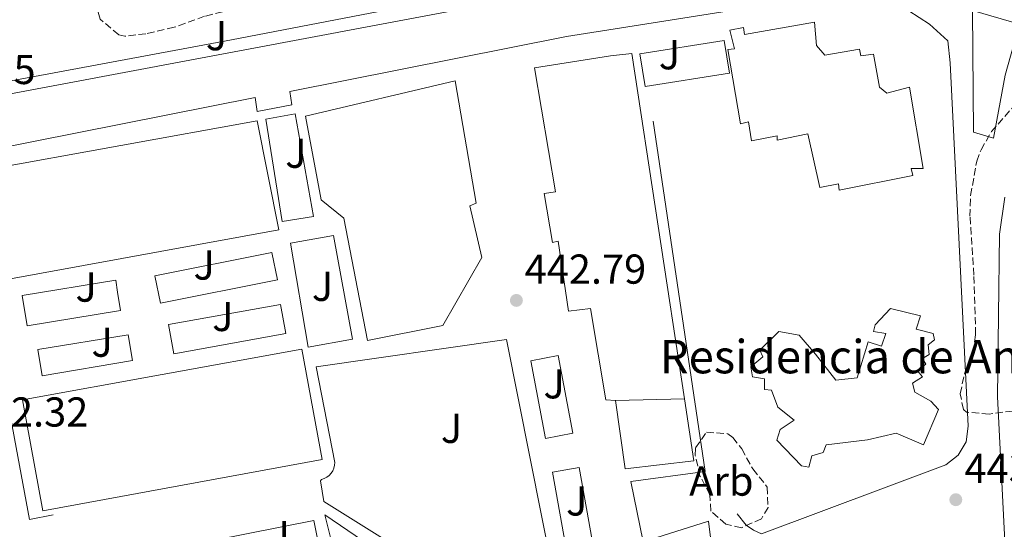
# Model space of a CAD drawing. Units: metres. Extents: x 607268 to 610711, y 4740834 to 4743201.
# Drawn here: x 609760 to 609996, y 4741013 to 4741135 of the extents above; entities that cross this region are included whole.
import ezdxf
from ezdxf.enums import TextEntityAlignment as Align

# ---------------------------------------------------------------- set-up
doc = ezdxf.new("R2010")
doc.units = ezdxf.units.M
doc.header["$MEASUREMENT"] = 0
doc.linetypes.add('DGN Style 3', pattern=[2.435890702152634, 1.739921930109024, -0.6959687720436097])
for name, color, linetype, lineweight in [('construcción singular', 1, 'Continuous', 0), ('Cota de punto acotado terreno', 7, 'Continuous', 0), ('Edificio', 1, 'Continuous', 13), ('Estanque', 4, 'Continuous', 0), ('Etiqueta de zona arbolada', 92, 'Continuous', 0), ('Línea de bordillo', 7, 'Continuous', 13), ('Punto acotado terreno (símbolo)', 7, 'Continuous', 0), ('Zona ajardinada', 92, 'Continuous', 0), ('Zona arbolada', 92, 'DGN Style 3', 0)]:
    doc.layers.add(name, color=color, linetype=linetype, lineweight=lineweight)
doc.styles.add('Style-Arial', font='arial.ttf')

# ---------------------------------------------------------------- blocks, each defined once
blk = doc.blocks.new('5PATER')
at = {"layer": 'Estanque', "linetype": 'Continuous', "lineweight": 0}
h = blk.add_hatch(color=51, dxfattribs=at)
edge = h.paths.add_edge_path()
edge.add_ellipse((0, 0), major_axis=(-0.1095731443231308, -0.1110710700762829), ratio=0.9994222409660317, start_angle=0, end_angle=360)

msp = doc.modelspace()

# ---------------------------------------------------------------- linework, layer by layer
at = {"layer": 'construcción singular', "color": 1, "linetype": 'Continuous', "lineweight": 0}
msp.add_polyline3d([(609902.6600000003, 4741044.16, 459.6000000000058), (609919.1900000004, 4741044.539999999, 447.5299999999989), (609921.4600000001, 4741029.680000001, 447.4600000000065), (609905.0199999996, 4741027.76, 447.9799999999959)], close=True, dxfattribs=at)
at = {"layer": 'Edificio', "color": 1, "linetype": 'Continuous', "lineweight": 13}
for points in [[(609950.3799999999, 4741134.800000001, 474.0599999999977), (609950.8600000005, 4741129.279999999, 473.8000000000029), (609952.8600000005, 4741126.960000001, 473.820000000007), (609961.2199999997, 4741128.4, 473.8399999999965), (609961.54, 4741126.800000001, 473.8399999999965), (609964.5800000001, 4741127.199999999, 473.8399999999965), (609965.9800000006, 4741119.279999999, 474.0800000000018), (609967.7800000003, 4741117.84, 474.0599999999977), (609973.2199999997, 4741119.279999999, 474.0200000000041), (609976.5, 4741099.76, 473.9199999999983), (609973.6200000001, 4741099.76, 473.8999999999942), (609973.9800000006, 4741098.08, 473.8999999999942), (609956.2999999998, 4741094.560000001, 473.8000000000029), (609956.1799999997, 4741096.08, 473.7599999999948), (609951.6600000003, 4741095.199999999, 473.7599999999948), (609948.8200000003, 4741108.08, 474.2599999999948), (609941.4199999999, 4741106.560000001, 474.3600000000006), (609941.4199999999, 4741107.600000001, 474.3399999999965), (609935.2999999998, 4741106.4, 474.3800000000047), (609934.5800000001, 4741110.960000001, 474.3800000000047), (609932.6200000001, 4741110.480000001, 474.3600000000006), (609929.5800000001, 4741128.32, 474.3600000000006), (609931.1799999997, 4741128.480000001, 474.3800000000047), (609930.0599999996, 4741132.880000001, 474.0599999999977), (609933.3799999999, 4741133.52, 474.1000000000058), (609933.5800000001, 4741131.92, 474.1000000000058)], [(609906.5800000001, 4741127.359999999, 447.9400000000023), (609919.1900000004, 4741044.539999999, 447.5299999999989), (609921.4600000001, 4741029.680000001, 447.4600000000065), (609905.0199999996, 4741027.76, 447.9799999999959), (609902.6600000003, 4741044.16, 459.6000000000058), (609900.3399999999, 4741044.32, 457.5399999999936), (609896.7000000002, 4741066.24, 472.4600000000065), (609891.3799999999, 4741065.600000001, 472.5399999999936), (609888.9000000004, 4741082.32, 472.6199999999953), (609887.5800000001, 4741082, 472.6399999999995), (609885.54, 4741093.76, 472.7799999999989), (609888.2599999999, 4741094.16, 471.8000000000029), (609883.2199999997, 4741123.92, 467.320000000007), (609901.4600000001, 4741126.800000001, 466.9600000000065)], [(609861.2199999997, 4741062.16, 475.3399999999965), (609843.1799999997, 4741058.560000001, 475.3999999999942), (609837.5, 4741087.84, 475.2599999999948), (609832.0599999996, 4741092.24, 448.2400000000052), (609828.2999999998, 4741112.32, 448.5), (609864.2199999997, 4741120.800000001, 466.7599999999948), (609869.2199999997, 4741091.439999999, 466.3999999999942), (609867.7000000002, 4741090.800000001, 466.0399999999936), (609870.5800000001, 4741078.480000001, 448.6999999999971)], [(609821.9000000004, 4741085.039999999, 472.3399999999965), (609755.8200000003, 4741073.039999999, 472.1600000000035), (609751.2599999999, 4741099.359999999, 472.179999999993), (609816.7400000002, 4741111.199999999, 472.3800000000047)], [(609977.6600000003, 4741057.52, 473.1000000000058), (609977.9000000004, 4741055.199999999, 473.1000000000058), (609976.2999999998, 4741054.24, 476.0800000000018), (609977.1399999997, 4741052.880000001, 477.179999999993), (609975.1399999997, 4741051.279999999, 480.4400000000023), (609976.2999999998, 4741049.84, 480.1000000000058), (609973.9000000004, 4741048.32, 482.5200000000041), (609974.5, 4741046.16, 482.0800000000018), (609978.3399999999, 4741044, 479.6999999999971), (609980.1399999997, 4741042, 479.9799999999959), (609976.54, 4741033.52, 479.8800000000047), (609970.0199999996, 4741036.32, 483.5399999999936), (609963.0999999996, 4741034.720000001, 488.6600000000035), (609953.2199999997, 4741033.52, 492.0599999999977), (609952.5, 4741031.680000001, 491.8000000000029), (609949.7800000003, 4741030.880000001, 491.7599999999948), (609949.0599999996, 4741028.16, 491.6399999999995), (609947.2999999998, 4741028.480000001, 491.6399999999995), (609941.3399999999, 4741034.640000001, 491.6199999999953), (609942.1799999997, 4741037.199999999, 491.6199999999953), (609945.54, 4741039.439999999, 491.5), (609941.5800000001, 4741042.560000001, 485.8800000000047), (609940.0999999996, 4741046.640000001, 485.8600000000006), (609938.4199999999, 4741046.800000001, 485.8399999999965), (609938.3799999999, 4741049.359999999, 485.8399999999965), (609935.54, 4741049.84, 485.8399999999965), (609935.0999999996, 4741052.24, 485.8000000000029), (609938.0199999996, 4741054.640000001, 485.8000000000029), (609937.2599999999, 4741056.24, 485.7799999999989), (609941.8600000005, 4741060.720000001, 485.820000000007), (609946.7400000002, 4741059.84, 485.8800000000047), (609950.6200000001, 4741055.279999999, 491.5800000000018), (609955.5, 4741049.039999999, 491.1199999999953), (609960.6600000003, 4741049.600000001, 486.1399999999995), (609963.2999999998, 4741058.24, 482.9199999999983), (609966.4600000001, 4741057.199999999, 473.3600000000006), (609967.54, 4741060.24, 473.2200000000012), (609964.54, 4741060.720000001, 473.1999999999971), (609964.9400000004, 4741062.32, 473.179999999993), (609968.6600000003, 4741066.24, 473.4600000000065), (609975.8600000005, 4741064.480000001, 473.3999999999942), (609974.8200000003, 4741061.279999999, 473.3600000000006), (609978.8600000005, 4741060.24, 473.3399999999965), (609979.1799999997, 4741058.720000001, 473.2200000000012)], [(609832.2999999998, 4741030.02, 472.2799999999989), (609765.3300000001, 4741017.74, 471.6999999999971), (609760.4600000001, 4741044.32, 472.0200000000041), (609827.4500000002, 4741056.49, 471.7200000000012)]]:
    msp.add_polyline3d(points, close=True, dxfattribs=at)
at = {"layer": 'Edificio', "color": 51, "linetype": 'Continuous', "lineweight": 13}
for points in [[(609952.8600000005, 4741126.960000001, 473.820000000007), (609961.2199999997, 4741128.4, 473.8399999999965), (609961.54, 4741126.800000001, 473.8399999999965), (609964.5800000001, 4741127.199999999, 473.8399999999965), (609965.9800000006, 4741119.279999999, 474.0800000000018), (609967.7800000003, 4741117.84, 474.0599999999977), (609973.2199999997, 4741119.279999999, 474.0200000000041), (609976.5, 4741099.76, 473.9199999999983), (609973.6200000001, 4741099.76, 473.8999999999942), (609973.9800000006, 4741098.08, 473.8999999999942), (609956.2999999998, 4741094.560000001, 473.8000000000029), (609956.1799999997, 4741096.08, 473.7599999999948), (609951.6600000003, 4741095.199999999, 473.7599999999948), (609948.8200000003, 4741108.08, 474.2599999999948), (609941.4199999999, 4741106.560000001, 474.3600000000006), (609941.4199999999, 4741107.600000001, 474.3399999999965), (609935.2999999998, 4741106.4, 474.3800000000047), (609934.5800000001, 4741110.960000001, 474.3800000000047), (609932.6200000001, 4741110.480000001, 474.3600000000006), (609929.5800000001, 4741128.32, 474.3600000000006), (609931.1799999997, 4741128.480000001, 474.3800000000047), (609930.0599999996, 4741132.880000001, 474.0599999999977), (609933.3799999999, 4741133.52, 474.1000000000058), (609933.5800000001, 4741131.92, 474.1000000000058), (609950.3799999999, 4741134.800000001, 474.0599999999977), (609950.8600000005, 4741129.279999999, 473.8000000000029), (609952.8600000005, 4741126.960000001, 473.820000000007)], [(609902.6600000003, 4741044.16, 459.6000000000058), (609900.3399999999, 4741044.32, 457.5399999999936), (609896.7000000002, 4741066.24, 472.4600000000065), (609891.3799999999, 4741065.600000001, 472.5399999999936), (609888.9000000004, 4741082.32, 472.6199999999953), (609887.5800000001, 4741082, 472.6399999999995), (609885.54, 4741093.76, 472.7799999999989), (609888.2599999999, 4741094.16, 471.8000000000029), (609883.2199999997, 4741123.92, 467.320000000007), (609901.4600000001, 4741126.800000001, 466.9600000000065), (609906.5800000001, 4741127.359999999, 447.9400000000023), (609919.1900000004, 4741044.539999999, 447.5299999999989)], [(609843.1799999997, 4741058.560000001, 475.3999999999942), (609837.5, 4741087.84, 475.2599999999948), (609832.0599999996, 4741092.24, 448.2400000000052), (609828.2999999998, 4741112.32, 448.5), (609864.2199999997, 4741120.800000001, 466.7599999999948), (609869.2199999997, 4741091.439999999, 466.3999999999942), (609867.7000000002, 4741090.800000001, 466.0399999999936), (609870.5800000001, 4741078.480000001, 448.6999999999971), (609861.2199999997, 4741062.16, 475.3399999999965), (609843.1799999997, 4741058.560000001, 475.3999999999942)], [(609755.8200000003, 4741073.039999999, 472.1600000000035), (609751.2599999999, 4741099.359999999, 472.179999999993), (609816.7400000002, 4741111.199999999, 472.3800000000047), (609821.9000000004, 4741085.039999999, 472.3399999999965), (609755.8200000003, 4741073.039999999, 472.1600000000035)], [(609976.54, 4741033.52, 479.8800000000047), (609970.0199999996, 4741036.32, 483.5399999999936), (609963.0999999996, 4741034.720000001, 488.6600000000035), (609953.2199999997, 4741033.52, 492.0599999999977), (609952.5, 4741031.680000001, 491.8000000000029), (609949.7800000003, 4741030.880000001, 491.7599999999948), (609949.0599999996, 4741028.16, 491.6399999999995), (609947.2999999998, 4741028.480000001, 491.6399999999995), (609941.3399999999, 4741034.640000001, 491.6199999999953), (609942.1799999997, 4741037.199999999, 491.6199999999953), (609945.54, 4741039.439999999, 491.5), (609941.5800000001, 4741042.560000001, 485.8800000000047), (609940.0999999996, 4741046.640000001, 485.8600000000006), (609938.4199999999, 4741046.800000001, 485.8399999999965), (609938.3799999999, 4741049.359999999, 485.8399999999965), (609935.54, 4741049.84, 485.8399999999965), (609935.0999999996, 4741052.24, 485.8000000000029), (609938.0199999996, 4741054.640000001, 485.8000000000029), (609937.2599999999, 4741056.24, 485.7799999999989), (609941.8600000005, 4741060.720000001, 485.820000000007), (609946.7400000002, 4741059.84, 485.8800000000047), (609950.6200000001, 4741055.279999999, 491.5800000000018), (609955.5, 4741049.039999999, 491.1199999999953), (609960.6600000003, 4741049.600000001, 486.1399999999995), (609963.2999999998, 4741058.24, 482.9199999999983), (609966.4600000001, 4741057.199999999, 473.3600000000006), (609967.54, 4741060.24, 473.2200000000012), (609964.54, 4741060.720000001, 473.1999999999971), (609964.9400000004, 4741062.32, 473.179999999993), (609968.6600000003, 4741066.24, 473.4600000000065), (609975.8600000005, 4741064.480000001, 473.3999999999942), (609974.8200000003, 4741061.279999999, 473.3600000000006), (609978.8600000005, 4741060.24, 473.3399999999965), (609979.1799999997, 4741058.720000001, 473.2200000000012), (609977.6600000003, 4741057.52, 473.1000000000058), (609977.9000000004, 4741055.199999999, 473.1000000000058), (609976.2999999998, 4741054.24, 476.0800000000018), (609977.1399999997, 4741052.880000001, 477.179999999993), (609975.1399999997, 4741051.279999999, 480.4400000000023), (609976.2999999998, 4741049.84, 480.1000000000058), (609973.9000000004, 4741048.32, 482.5200000000041), (609974.5, 4741046.16, 482.0800000000018), (609978.3399999999, 4741044, 479.6999999999971), (609980.1399999997, 4741042, 479.9799999999959), (609976.54, 4741033.52, 479.8800000000047)], [(609765.3300000001, 4741017.74, 471.6999999999971), (609760.4600000001, 4741044.32, 472.0200000000041), (609827.4500000002, 4741056.49, 471.7200000000012), (609832.2999999998, 4741030.02, 472.2799999999989), (609765.3300000001, 4741017.74, 471.6999999999971)], [(609919.1900000004, 4741044.539999999, 447.5299999999989), (609921.4600000001, 4741029.680000001, 447.4600000000065), (609905.0199999996, 4741027.76, 447.9799999999959), (609902.6600000003, 4741044.16, 459.6000000000058)]]:
    msp.add_polyline3d(points, dxfattribs=at)
at = {"layer": 'Línea de bordillo', "color": 7, "linetype": 'Continuous', "lineweight": 13, "extrusion": (0.005155547198769934, 0.0009310951728046968, 0.9999862766032646), "elevation": 8001.70750419527, "flags": 128}
msp.add_lwpolyline([(609812.3298354438, 4741081.634762141), (609808.3998876737, 4741106.214770352), (609815.4200005989, 4741107.484773348), (609819.8699414633, 4741082.844762666), (609812.3298354438, 4741081.634762141)], dxfattribs=at)
at = {"layer": 'Línea de bordillo', "color": 7, "linetype": 'Continuous', "lineweight": 13, "extrusion": (0.003541530468174631, -0.00254983846793918, 0.9999904778975299), "elevation": -9485.308323075828, "flags": 128}
msp.add_lwpolyline([(609880.5140653305, 4741026.316329973), (609876.9838749741, 4741044.906390652), (609883.5039049161, 4741046.15639447), (609887.0540951472, 4741027.556334004), (609880.5140653305, 4741026.316329973)], dxfattribs=at)
at = {"layer": 'Línea de bordillo', "color": 7, "linetype": 'Continuous', "lineweight": 13, "extrusion": (0.0005250474544217637, -0.002964427217202284, 0.9999954682379539), "elevation": -13290.63145495112, "flags": 128}
msp.add_lwpolyline([(609890.7430633777, 4740988.772434803), (609887.2630323519, 4741008.392521044), (609893.6230314788, 4741009.522525978), (609897.1230624997, 4740989.90243977), (609890.7430633777, 4740988.772434803)], dxfattribs=at)
at = {"layer": 'Línea de bordillo', "color": 7, "linetype": 'Continuous', "lineweight": 13, "extrusion": (0.01527432209909983, 0.03117568048551924, 0.9993972043340316), "elevation": 157562.0625746645, "flags": 128}
msp.add_lwpolyline([(1538279.191195912, -4523037.376809047), (1538289.424501746, -4523049.47483995), (1538265.382585162, -4523046.018259692), (1538279.191195912, -4523037.376809047)], dxfattribs=at)
at = {"layer": 'Línea de bordillo', "color": 7, "linetype": 'Continuous', "lineweight": 13}
for points in [[(609757.1400000005, 4741117.600000001, 442.9799999999959), (609752.8999999982, 4741119.92, 442.9799999999959), (609810.539999999, 4741130.640000002, 443.0200000000042), (609887.8999999987, 4741145.520000001, 443.5200000000041), (609956.4600000005, 4741158.720000003, 443.4600000000065), (609959.7399999973, 4741155.36, 443.3999999999942), (609871.6199999999, 4741139.040000002, 443.5399999999936), (609757.1400000005, 4741117.600000001, 442.9799999999959)], [(609767.7799999999, 4741016.800000002, 442.820000000007), (609762.1000000003, 4741015.680000001, 442.800000000003), (609746.9400000013, 4741097.199999999, 443.2599999999948), (609747.4600000001, 4741100.040000002, 443.2599999999948), (609748.4400000012, 4741101.710000002, 443.2700000000041), (609750.6700000019, 4741103.550000002, 443.2700000000041), (609752.5000000002, 4741104.190000001, 443.2799999999988), (609816.2199999986, 4741116.800000002, 443.1999999999971), (609816.6999999991, 4741113.439999999, 443.1799999999931), (609825.0199999985, 4741115.040000003, 443.300000000003), (609824.5399999979, 4741118.240000002, 443.3200000000071), (609890.8999999982, 4741131.439999999, 443.8600000000008), (609952.8199999994, 4741141.200000001, 443.3600000000007)], [(609972.9999999986, 4741137.570000002, 443.3999999999942), (609978.0199999989, 4741134.390000002, 443.4100000000035), (609982.4200000021, 4741130.4, 443.4199999999983), (609982.980000001, 4741125.120000001, 443.1600000000037), (609987.2999999993, 4741038, 443.8999999999942), (609986.7600000006, 4741034.300000001, 443.9299999999932), (609984.8799999986, 4741031.060000002, 443.9600000000063), (609981.9299999982, 4741028.76, 444.0000000000002), (609937.6900000017, 4741012.240000002, 443.6399999999995), (609935.7600000005, 4741013.08, 443.6600000000035), (609934.0500000007, 4741014.300000001, 443.679999999993), (609931.8599999979, 4741017.040000001, 443.7200000000013)], [(609993.3000000007, 4741107.040000003, 443.5000000000001), (609988.5399999976, 4741108.480000002, 443.4600000000065), (609988.3000000007, 4741137.600000001, 443.4600000000065), (609999.5399999992, 4741134.320000002, 443.3600000000007), (609996.1000000016, 4741122.160000001, 443.5000000000001), (609993.3000000007, 4741107.040000003, 443.5000000000001)], [(609928.7499999988, 4741130.470000002, 443.8999999999942), (609908.5399999983, 4741127.28, 444.1000000000058), (609909.780000001, 4741119.440000001, 443.9400000000023), (609929.9899999971, 4741122.630000001, 443.8999999999942), (609928.7499999988, 4741130.470000002, 443.8999999999942)], [(609911.6999999988, 4741111.119999999, 443.6600000000035), (609924.1800000002, 4741027.119999999, 443.600000000006), (609906.3399999988, 4741024.800000002, 443.479999999996), (609909.2899999992, 4741010.320000002, 443.3800000000047), (609924.94, 4741015.279999999, 443.3999999999942), (609925.5700000003, 4741010.720000002, 443.4199999999983), (609925.2100000004, 4741009.340000001, 443.4100000000035), (609924.579999998, 4741008.08, 443.3999999999942), (609923.1599999985, 4741006.490000002, 443.3899999999995), (609921.329999998, 4741005.42, 443.3800000000047), (609887.769999999, 4740993.12, 443.3800000000047), (609844.1299999993, 4740976.4, 443.300000000003), (609811.2299999996, 4740966.210000001, 443.1399999999994), (609787.0100000014, 4740958.720000001, 443.0200000000042), (609783.0399999997, 4740959.580000001, 443.0299999999989), (609779.4299999997, 4740961.460000001, 443.0399999999937), (609776.4600000014, 4740964.230000001, 443.0500000000029), (609775.5100000014, 4740965.62, 443.0599999999978), (609769.0899999997, 4740978.320000002, 443.1199999999953), (609763.1799999999, 4741005.840000001, 442.9799999999959), (609786.3000000007, 4741009.760000001, 443.0200000000042)], [(609996.0799999969, 4741092.920000001, 443.8800000000048), (609994.7699999993, 4741084.070000002, 443.8800000000048), (609994.260000002, 4741045.040000001, 443.8800000000048), (609995.8799999979, 4741013.540000001, 443.8300000000018), (609999.2100000005, 4740949.040000002, 443.7400000000054)], [(609828.9400000012, 4741056.960000001, 442.7200000000012), (609824.6999999988, 4741081.840000001, 442.8800000000048), (609835.0199999987, 4741083.680000001, 443.0599999999978), (609839.5799999986, 4741058.880000001, 443.2799999999988), (609828.9400000012, 4741056.960000001, 442.7200000000012)], [(609820.2699999987, 4741079.640000002, 443.479999999996), (609792.1999999993, 4741074.040000003, 443.479999999996), (609793.5000000002, 4741067.520000001, 443.3399999999966), (609821.5799999986, 4741073.119999999, 443.4400000000024), (609820.2699999987, 4741079.640000002, 443.479999999996)], [(609761.5599999973, 4741062.08, 443.3200000000071), (609760.3799999993, 4741069.320000002, 443.3600000000007), (609782.8000000004, 4741072.970000002, 443.3600000000007), (609783.2600000009, 4741070.16, 443.3200000000071), (609783.9800000006, 4741065.760000001, 443.2599999999948), (609761.5599999973, 4741062.08, 443.3200000000071)], [(609796.6999999988, 4741055.360000002, 443.2799999999988), (609795.4400000003, 4741062.37, 443.2799999999988), (609822.3399999985, 4741067.2, 443.1399999999994), (609823.6000000014, 4741060.260000001, 443.1199999999953), (609796.6999999988, 4741055.360000002, 443.2799999999988)], [(609765.1700000014, 4741050.09, 443.3999999999942), (609764.1499999978, 4741056.430000002, 443.4199999999983), (609785.7799999999, 4741059.920000001, 443.300000000003), (609786.8199999993, 4741053.760000001, 443.3600000000007), (609765.1700000014, 4741050.09, 443.3999999999942)], [(609876.5399999993, 4741058.800000001, 443.679999999993), (609830.859999999, 4741052.24, 442.8800000000048), (609835.3799999985, 4741029.340000001, 443.2599999999948), (609835.3099999992, 4741028.640000002, 443.2700000000041), (609835.1299999983, 4741027.970000001, 443.2799999999988), (609834.8399999999, 4741027.330000003, 443.2799999999988), (609834.4499999987, 4741026.750000001, 443.2899999999937), (609833.9699999981, 4741026.240000002, 443.300000000003), (609833.4200000005, 4741025.82, 443.300000000003), (609832.8000000013, 4741025.500000001, 443.3099999999977), (609832.1399999998, 4741025.279999999, 443.3200000000071), (609831.8999999984, 4741024.960000004, 443.2200000000012), (609832.739999999, 4741020, 443.2599999999948), (609860.2100000014, 4741002.800000001, 443.5599999999976), (609862.050000001, 4740991.840000002, 443.4400000000024), (609887.769999999, 4741002.159999999, 443.479999999996), (609876.5399999993, 4741058.800000001, 443.679999999993)], [(609808.4699999992, 4741000.380000002, 443.1799999999931), (609806.4599999997, 4741010.720000002, 443.0200000000042), (609830.3500000016, 4741015.390000002, 443.0200000000042), (609832.37, 4741005.040000003, 443.4600000000065), (609808.4699999992, 4741000.380000002, 443.1799999999931)]]:
    msp.add_polyline3d(points, dxfattribs=at)
at = {"layer": 'Zona arbolada', "color": 92, "linetype": 'DGN Style 3', "lineweight": 0}
for points in [[(609790.0199999996, 4741132.08, 447.9799999999959), (609785.0199999996, 4741131.449999999, 447.9799999999959), (609783.54, 4741131.84, 447.9799999999959), (609779.04, 4741135.550000001, 448.070000000007), (609778.3799999999, 4741138.08, 448.1000000000058), (609781.7199999997, 4741141.430000001, 447.3000000000029), (609783.8600000005, 4741142.640000001, 446.9600000000065), (609788.6699999999, 4741144.01, 446.6399999999995), (609795.3799999999, 4741144.560000001, 446.6399999999995), (609802.0199999996, 4741145.359999999, 447.320000000007), (609807.7800000003, 4741145.52, 447.0399999999936), (609812.5499999998, 4741144.220000001, 447.070000000007), (609814.1799999997, 4741143.279999999, 447.1999999999971), (609814.6600000003, 4741139.76, 448.0399999999936), (609810.7800000003, 4741137.92, 448.5), (609804.0999999996, 4741136.24, 448.2799999999989), (609796.8200000003, 4741133.600000001, 448)], [(609937.6600000003, 4741015.84, 449.2400000000052), (609932.9000000004, 4741013.680000001, 449.3000000000029), (609929.0999999996, 4741014.560000001, 449.5200000000041), (609925.54, 4741017.680000001, 449.3600000000006), (609925.2999999998, 4741021.600000001, 448.8800000000047), (609922.9400000004, 4741026.08, 448.4600000000065), (609921.7999999998, 4741031.01, 448.3699999999953), (609921.9000000004, 4741032.800000001, 448.4199999999983), (609924.5, 4741036.560000001, 448.6199999999953), (609929.5899999999, 4741036.210000001, 448.7700000000041), (609930.7800000003, 4741035.279999999, 448.820000000007), (609932.9400000004, 4741032.560000001, 448.9799999999959), (609935.6200000001, 4741027.76, 448.9400000000023), (609939.0599999996, 4741023.439999999, 449.1600000000035), (609939.2599999999, 4741018.560000001, 449.1399999999995)]]:
    msp.add_polyline3d(points, close=True, dxfattribs=at)
for points in [[(609785.0199999996, 4741131.449999999, 447.9799999999959), (609783.54, 4741131.84, 447.9799999999959), (609779.04, 4741135.550000001, 448.070000000007), (609778.3799999999, 4741138.08, 448.1000000000058), (609781.7199999997, 4741141.430000001, 447.3000000000029), (609783.8600000005, 4741142.640000001, 446.9600000000065), (609788.6699999999, 4741144.01, 446.6399999999995), (609795.3799999999, 4741144.560000001, 446.6399999999995), (609802.0199999996, 4741145.359999999, 447.320000000007), (609807.7800000003, 4741145.52, 447.0399999999936), (609812.5499999998, 4741144.220000001, 447.070000000007), (609814.1799999997, 4741143.279999999, 447.1999999999971), (609814.6600000003, 4741139.76, 448.0399999999936), (609810.7800000003, 4741137.92, 448.5), (609804.0999999996, 4741136.24, 448.2799999999989), (609796.8200000003, 4741133.600000001, 448), (609790.0199999996, 4741132.08, 447.9799999999959), (609785.0199999996, 4741131.449999999, 447.9799999999959)], [(609997.9699999997, 4741041.65, 450.4799999999959), (609992.29, 4741040.92, 450.4799999999959), (609986.8600000005, 4741041.380000001, 450.4799999999959), (609986.1399999997, 4741042, 450.4799999999959), (609985.3399999999, 4741045.76, 450.4799999999959), (609986.3799999999, 4741050.560000001, 450.4799999999959), (609988.5, 4741055.76, 450.4799999999959), (609989.0599999996, 4741060, 450.4799999999959), (609988.6200000001, 4741074.24, 450.5), (609987.7000000002, 4741088.32, 450.5), (609987.8600000005, 4741093.310000001, 450.5), (609989.3099999996, 4741101.51, 450.4900000000052), (609990.3399999999, 4741104.24, 450.4799999999959), (609992.8200000003, 4741108.600000001, 450.4799999999959), (609997.7800000003, 4741114.220000001, 450.4799999999959)], [(609992.29, 4741040.92, 450.4799999999959), (609986.8600000005, 4741041.380000001, 450.4799999999959), (609986.1399999997, 4741042, 450.4799999999959), (609985.3399999999, 4741045.76, 450.4799999999959), (609986.3799999999, 4741050.560000001, 450.4799999999959), (609988.5, 4741055.76, 450.4799999999959), (609989.0599999996, 4741060, 450.4799999999959), (609988.6200000001, 4741074.24, 450.5), (609987.7000000002, 4741088.32, 450.5), (609987.8600000005, 4741093.310000001, 450.5), (609989.3099999996, 4741101.51, 450.4900000000052), (609990.3399999999, 4741104.24, 450.4799999999959), (609992.8200000003, 4741108.600000001, 450.4799999999959), (609997.7800000003, 4741114.220000001, 450.4799999999959)], [(609997.9699999997, 4741041.65, 450.4799999999959), (609992.29, 4741040.92, 450.4799999999959)], [(609932.9000000004, 4741013.680000001, 449.3000000000029), (609929.0999999996, 4741014.560000001, 449.5200000000041), (609925.54, 4741017.680000001, 449.3600000000006), (609925.2999999998, 4741021.600000001, 448.8800000000047), (609922.9400000004, 4741026.08, 448.4600000000065), (609921.7999999998, 4741031.01, 448.3699999999953), (609921.9000000004, 4741032.800000001, 448.4199999999983), (609924.5, 4741036.560000001, 448.6199999999953), (609929.5899999999, 4741036.210000001, 448.7700000000041), (609930.7800000003, 4741035.279999999, 448.820000000007), (609932.9400000004, 4741032.560000001, 448.9799999999959), (609935.6200000001, 4741027.76, 448.9400000000023), (609939.0599999996, 4741023.439999999, 449.1600000000035), (609939.2599999999, 4741018.560000001, 449.1399999999995), (609937.6600000003, 4741015.84, 449.2400000000052), (609932.9000000004, 4741013.680000001, 449.3000000000029)]]:
    msp.add_polyline3d(points, dxfattribs=at)

# ---------------------------------------------------------------- block references
at = {"layer": 'Punto acotado terreno (símbolo)', "color": 7, "linetype": 'Continuous', "lineweight": 0, "xscale": 10, "yscale": 10, "zscale": 10}
for p in [(609878.8999999977, 4741068.160000003, 442.7899999999941), (609984.2999999997, 4741020.4, 443.5099999999953)]:
    msp.add_blockref('5PATER', p, dxfattribs=at)

# ---------------------------------------------------------------- texts
at = {"layer": 'construcción singular', "color": 7, "linetype": 'Continuous', "lineweight": 0, "style": 'Style-Arial'}
msp.add_text('Residencia de Ancianos', height=8, dxfattribs=at).set_placement((609913.2800000019, 4741050.680000001, 443.6300000000047))
at = {"layer": 'Cota de punto acotado terreno', "color": 7, "linetype": 'Continuous', "lineweight": 0, "style": 'Style-Arial'}
for s, p in [('442.95', (609734.4400000004, 4741119.999999999, 442.9499999999971)), ('442.79', (609880.8799999984, 4741072.16, 442.7899999999936)), ('442.32', (609747.0699999993, 4741037.92, 442.320000000007)), ('443.51', (609986.379999999, 4741024.4, 443.5099999999948))]:
    msp.add_text(s, height=7.000000000000002, dxfattribs=at).set_placement(p)
at = {"layer": 'Etiqueta de zona arbolada', "color": 92, "linetype": 'Continuous', "lineweight": 0, "style": 'Style-Arial'}
msp.add_text('Arb', height=7.000000000000002, dxfattribs=at).set_placement((609928.0635080866, 4741024.86001, 443.5899999999965), align=Align.MIDDLE_CENTER)
at = {"layer": 'Zona ajardinada', "color": 92, "linetype": 'Continuous', "lineweight": 0, "style": 'Style-Arial'}
for p in [(609806.9769051349, 4741131.59001, 442.9499999999971), (609915.6169051358, 4741127.03001, 444.0200000000041), (609826.0169051363, 4741103.430010001, 443.3099999999977), (609804.0169051378, 4741076.630010001, 443.4700000000012), (609775.6969051381, 4741071.350009999, 443.3600000000006), (609832.4069051346, 4741071.540010002, 443.1100000000006), (609808.4969051348, 4741064.310010002, 443.2200000000012), (609779.536905138, 4741058.150010001, 443.3399999999965), (609887.9469051366, 4741048.17001, 443.6699999999983), (609863.336905135, 4741037.510010001, 443.5500000000029), (609893.3669051346, 4741020.100009999, 443.5599999999977), (609822.0169051377, 4741011.830010002, 443.0899999999965)]:
    msp.add_text('J', height=7.000000000000002, dxfattribs=at).set_placement(p, align=Align.MIDDLE_CENTER)

doc.saveas('drawing.dxf')
